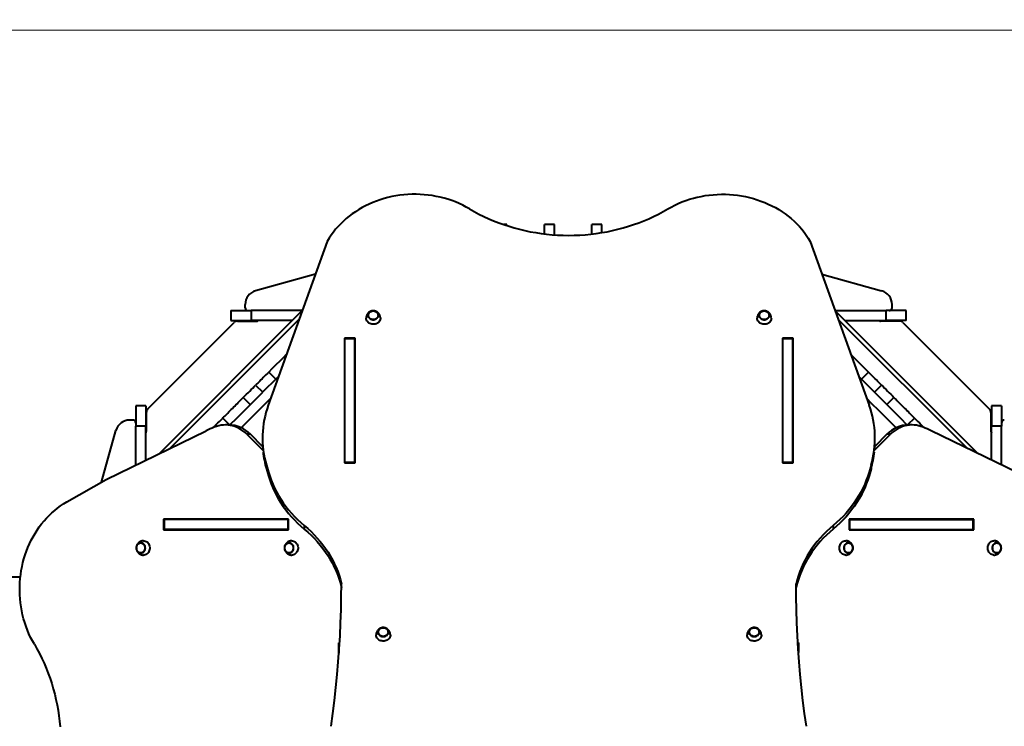
# Model space of a CAD drawing. Units: millimetres. Extents: x -2796 to 9795, y 461 to 8897.
# Drawn here: x 4481 to 6551, y 5983 to 7469 of the extents above; entities that cross this region are included whole.
import ezdxf

# ---------------------------------------------------------------- set-up
doc = ezdxf.new("R2010")
doc.units = ezdxf.units.MM
doc.layers.add('DiKom', color=7, linetype='Continuous')
doc.styles.add('style1', font='arialbd_0.ttf', dxfattribs={"width": 0.8})
doc.dimstyles.new('1-50', dxfattribs={"dimtxt": 500, "dimasz": 300, "dimexe": 100, "dimexo": 0, "dimgap": 200, "dimtad": 1, "dimtxsty": 'style1', "dimcen": 200, "dimclrd": 7, "dimclre": 7, "dimclrt": 7, "dimadec": 1, "dimazin": 2, "dimtfac": 1, "dimtmove": 0, "dimatfit": 2, "dimfxl": 0, "dimlwd": 25, "dimlwe": 18, "dimarcsym": 0})

# ---------------------------------------------------------------- blocks, each defined once
blk = doc.blocks.new('*D2')
at = {"layer": 'Defpoints', "color": 0, "transparency": 16777216}
for p in [(2683.4, 8897), (934.7, 1449.9), (5218.8, 1449.9)]:
    blk.add_point(p, dxfattribs=at)
at = {"layer": 'DiKom', "color": 7, "lineweight": 18, "transparency": 16777216}
for p, q in [((2683.4, 8897), (834.7, 8897)), ((5218.8, 1449.9), (834.7, 1449.9))]:
    blk.add_line(p, q, dxfattribs=at)
at = {"layer": 'DiKom', "color": 7, "lineweight": 25, "transparency": 16777216}
blk.add_line((934.7, 8597), (934.7, 1749.9), dxfattribs=at)
at = {"layer": 'DiKom', "color": 7, "transparency": 16777216}
for points in [[(884.7, 8597), (984.7, 8597), (934.7, 8897)], [(884.7, 1749.9), (984.7, 1749.9), (934.7, 1449.9)]]:
    blk.add_solid(points, dxfattribs=at)
at = {"layer": 'DiKom', "color": 7, "lineweight": 200, "transparency": 16777216, "insert": (479.4, 5504.9), "char_height": 500, "attachment_point": 5, "rotation": 90, "style": 'style1'}
blk.add_mtext('7450', dxfattribs=at)
blk = doc.blocks.new('*D3')
at = {"layer": 'Defpoints', "color": 0, "transparency": 16777216}
for p in [(7245.4, 7447), (2505.3, 2939.6), (5244.3, 2939.6)]:
    blk.add_point(p, dxfattribs=at)
at = {"layer": 'DiKom', "color": 7, "lineweight": 18, "transparency": 16777216}
for p, q in [((7245.4, 7447), (2405.3, 7447)), ((5244.3, 2939.6), (2405.3, 2939.6))]:
    blk.add_line(p, q, dxfattribs=at)
at = {"layer": 'DiKom', "color": 7, "lineweight": 25, "transparency": 16777216}
blk.add_line((2505.3, 7147), (2505.3, 3239.6), dxfattribs=at)
at = {"layer": 'DiKom', "color": 7, "transparency": 16777216}
for points in [[(2455.3, 7147), (2555.3, 7147), (2505.3, 7447)], [(2455.3, 3239.6), (2555.3, 3239.6), (2505.3, 2939.6)]]:
    blk.add_solid(points, dxfattribs=at)
at = {"layer": 'DiKom', "color": 7, "lineweight": 200, "transparency": 16777216, "insert": (2050, 5567.1), "char_height": 500, "attachment_point": 5, "rotation": 90, "style": 'style1'}
blk.add_mtext('4500', dxfattribs=at)

msp = doc.modelspace()

# ---------------------------------------------------------------- linework, layer by layer
at = {"layer": 'DiKom', "color": 7, "linetype": 'Continuous', "lineweight": 40}
for p, q in [((5505.432, 7037.95), (5499.062, 7037.95)), ((5505.432, 7035.818), (5505.432, 7037.95)), ((5605.432, 7037.95), (5584.432, 7037.95)), ((5584.432, 7018.401), (5584.432, 7037.95)), ((5605.432, 7016.386), (5605.432, 7037.95)), ((5705.432, 7037.95), (5684.432, 7037.95)), ((5684.432, 7018.111), (5684.432, 7037.95)), ((5705.432, 7021.064), (5705.432, 7037.95)), ((5128.049, 7002.746), (5004.106, 6658.5)), ((6143.267, 7002.746), (6267.21, 6658.5)), ((5103.279, 6933.949), (4977.338, 6898.685)), ((6168.089, 6933.804), (6293.513, 6898.685)), ((4774.512, 6555.93), (5075.57, 6856.988)), ((4925.427, 6856.95), (4925.427, 6835.95)), ((4925.427, 6856.95), (4968.111, 6856.95)), ((4955.427, 6862.95), (4955.427, 6869.796)), ((4968.111, 6856.95), (4968.111, 6835.95)), ((5075.532, 6856.95), (4968.111, 6856.95)), ((6195.76, 6856.95), (6302.74, 6856.95)), ((6196.01, 6856.256), (6495.89, 6556.376)), ((6302.74, 6835.95), (6302.74, 6856.95)), ((6345.424, 6856.95), (6302.74, 6856.95)), ((6315.424, 6862.95), (6315.424, 6869.796)), ((6345.424, 6835.95), (6345.424, 6856.95)), ((4750.353, 6649.906), (4932.498, 6832.022)), ((5069.205, 6839.309), (4796.566, 6566.67)), ((4925.427, 6835.95), (4968.111, 6835.95)), ((4939.569, 6834.95), (4979.427, 6834.95)), ((5054.532, 6835.95), (4968.111, 6835.95)), ((6473.835, 6567.116), (6202.375, 6838.577)), ((6216.315, 6835.95), (6302.74, 6835.95)), ((6331.308, 6834.95), (6291.424, 6834.95)), ((6345.424, 6835.95), (6302.74, 6835.95)), ((6338.379, 6832.021), (6520.495, 6649.875)), ((5186.358, 6799.303), (5163.958, 6799.303)), ((5163.958, 6799.303), (5163.958, 6536.897)), ((5163.958, 6791.803), (5164.658, 6791.803)), ((5185.658, 6797.504), (5164.658, 6797.504)), ((5164.658, 6537.696), (5164.658, 6797.504)), ((5185.658, 6537.696), (5185.658, 6797.504)), ((5185.658, 6791.803), (5186.358, 6791.803)), ((5186.358, 6536.897), (5186.358, 6799.303)), ((6107.358, 6799.303), (6084.958, 6799.303)), ((6084.958, 6799.303), (6084.958, 6536.897)), ((6084.958, 6791.803), (6085.658, 6791.803)), ((6106.658, 6797.504), (6085.658, 6797.504)), ((6085.658, 6537.696), (6085.658, 6797.504)), ((6106.658, 6537.696), (6106.658, 6797.504)), ((6106.658, 6791.803), (6107.358, 6791.803)), ((6107.358, 6536.897), (6107.358, 6799.303)), ((6228.978, 6764.688), (6265.813, 6727.853)), ((5005.034, 6727.853), (5019.883, 6713.004)), ((6265.813, 6727.853), (6250.964, 6713.004)), ((4977.44, 6700.259), (4992.29, 6685.41)), ((6293.407, 6700.259), (6278.558, 6685.41)), ((4951.373, 6674.191), (4966.222, 6659.342)), ((6319.475, 6674.191), (6304.625, 6659.342)), ((4746.424, 6656.951), (4725.424, 6656.951)), ((4725.424, 6656.951), (4725.424, 6614.267)), ((4746.424, 6656.951), (4746.424, 6614.267)), ((6545.424, 6656.947), (6524.424, 6656.947)), ((6524.424, 6656.947), (6524.424, 6614.262)), ((6545.424, 6656.947), (6545.424, 6614.262)), ((4719.424, 6626.951), (4712.577, 6626.951)), ((4747.424, 6642.834), (4747.424, 6602.951)), ((4908.182, 6631.001), (4922.688, 6616.496)), ((6362.665, 6631.001), (6348.147, 6616.483)), ((6523.424, 6642.805), (6523.424, 6602.947)), ((4653.163, 6496.019), (4683.689, 6605.04)), ((4663.02, 6501.632), (4873.315, 6604.048)), ((4746.424, 6614.267), (4725.424, 6614.267)), ((4725.424, 6532.024), (4725.424, 6614.267)), ((4746.424, 6542.251), (4746.424, 6614.267)), ((4921.31, 6616.511), (4913.81, 6616.511)), ((6357.507, 6616.512), (6350.007, 6616.512)), ((6608.296, 6501.633), (6398.001, 6604.048)), ((6545.424, 6614.262), (6524.424, 6614.262)), ((6524.424, 6542.479), (6524.424, 6614.262)), ((6545.424, 6532.252), (6545.424, 6614.262)), ((4959.166, 6596.986), (4992.748, 6563.404)), ((4966.666, 6596.986), (4959.166, 6596.986)), ((4992.106, 6571.545), (4966.666, 6596.986)), ((4991.867, 6588.897), (4991.867, 6581.397)), ((6278.568, 6563.403), (6312.151, 6596.986)), ((6304.651, 6596.986), (6279.21, 6571.545)), ((6279.449, 6581.397), (6279.449, 6588.897)), ((6312.151, 6596.986), (6304.651, 6596.986)), ((5000.043, 6531.787), (5004.318, 6517.089)), ((5000.043, 6531.787), (5000.043, 6524.287)), ((5000.043, 6524.287), (5004.318, 6509.589)), ((5163.958, 6536.897), (5186.358, 6536.897)), ((5185.658, 6537.696), (5164.658, 6537.696)), ((5164.658, 6536.897), (5164.658, 6537.696)), ((5185.658, 6536.897), (5185.658, 6537.696)), ((6084.958, 6536.897), (6107.358, 6536.897)), ((6106.658, 6537.696), (6085.658, 6537.696)), ((6085.658, 6536.897), (6085.658, 6537.696)), ((6106.658, 6536.897), (6106.658, 6537.696)), ((6271.273, 6531.787), (6266.998, 6517.089)), ((6271.273, 6524.287), (6266.998, 6509.589)), ((6271.273, 6531.787), (6271.273, 6524.287)), ((4580.363, 6454.559), (4663.02, 6501.632)), ((5004.318, 6517.089), (5004.318, 6509.589)), ((6266.998, 6517.089), (6266.998, 6509.589)), ((5046.212, 6418.65), (4783.806, 6418.65)), ((4783.806, 6418.65), (4783.806, 6396.25)), ((4785.105, 6417.95), (4785.105, 6396.95)), ((5044.913, 6417.95), (4785.105, 6417.95)), ((4791.306, 6417.95), (4791.306, 6418.65)), ((5044.913, 6417.95), (5044.913, 6396.95)), ((5046.212, 6417.95), (5044.913, 6417.95)), ((5046.212, 6396.25), (5046.212, 6418.65)), ((6487.51, 6418.65), (6225.104, 6418.65)), ((6225.104, 6418.65), (6225.104, 6396.25)), ((6225.104, 6417.95), (6226.403, 6417.95)), ((6226.403, 6396.95), (6226.403, 6417.95)), ((6226.403, 6417.95), (6486.211, 6417.95)), ((6480.01, 6418.65), (6480.01, 6417.95)), ((6486.211, 6396.95), (6486.211, 6417.95)), ((6487.51, 6396.25), (6487.51, 6418.65)), ((5044.913, 6396.95), (4785.105, 6396.95)), ((4791.306, 6396.25), (4791.306, 6396.95)), ((5046.212, 6396.95), (5044.913, 6396.95)), ((5079.665, 6405.098), (5079.665, 6397.598)), ((6191.651, 6405.098), (6191.651, 6397.598)), ((6225.104, 6396.95), (6226.403, 6396.95)), ((6226.403, 6396.95), (6486.211, 6396.95)), ((6480.01, 6396.95), (6480.01, 6396.25)), ((4783.806, 6396.25), (5046.212, 6396.25)), ((6225.104, 6396.25), (6487.51, 6396.25)), ((4482.793, 6296.716), (4125.424, 6296.716)), ((5151.605, 6148.921), (5151.605, 6145.971)), ((5152.658, 6144.822), (5152.658, 6158.246)), ((6118.658, 6158.246), (6118.658, 6137.754)), ((6119.711, 6145.971), (6119.711, 6148.921)), ((5152.658, 6137.754), (5152.658, 6144.822))]:
    msp.add_line(p, q, dxfattribs=at)
at = {"layer": 'DiKom', "color": 7, "linetype": 'Continuous', "lineweight": 40, "flags": 128}
for points in [[(5427.329, 7070.934), (5420.162, 7074.976), (5412.806, 7078.756), (5405.275, 7082.266), (5397.581, 7085.501), (5389.739, 7088.456), (5381.76, 7091.125), (5373.66, 7093.503), (5365.453, 7095.586), (5357.152, 7097.372), (5348.773, 7098.856), (5340.33, 7100.035), (5331.837, 7100.909), (5323.309, 7101.476), (5314.761, 7101.733), (5306.209, 7101.682), (5297.666, 7101.322), (5289.148, 7100.654), (5280.67, 7099.678), (5272.246, 7098.397), (5263.892, 7096.813), (5255.62, 7094.928), (5247.447, 7092.747), (5239.386, 7090.272), (5231.451, 7087.508), (5223.656, 7084.459), (5216.015, 7081.132), (5208.541, 7077.532), (5201.246, 7073.664), (5194.144, 7069.537), (5187.248, 7065.157), (5180.568, 7060.531), (5174.116, 7055.668), (5167.905, 7050.577), (5161.944, 7045.265), (5156.244, 7039.743), (5150.816, 7034.019), (5145.667, 7028.105), (5140.808, 7022.009), (5136.247, 7015.744), (5131.991, 7009.319), (5128.049, 7002.746)], [(5843.987, 7070.934), (5851.154, 7074.976), (5858.51, 7078.756), (5866.041, 7082.266), (5873.735, 7085.501), (5881.577, 7088.456), (5889.556, 7091.125), (5897.656, 7093.503), (5905.863, 7095.586), (5914.163, 7097.372), (5922.543, 7098.856), (5930.986, 7100.035), (5939.479, 7100.909), (5948.007, 7101.476), (5956.555, 7101.733), (5965.107, 7101.682), (5973.65, 7101.322), (5982.168, 7100.654), (5990.646, 7099.678), (5999.07, 7098.397), (6007.424, 7096.813), (6015.696, 7094.928), (6023.869, 7092.747), (6031.93, 7090.272), (6039.865, 7087.508), (6047.66, 7084.459), (6055.301, 7081.132), (6062.775, 7077.532), (6070.07, 7073.664), (6077.172, 7069.537), (6084.068, 7065.157), (6090.748, 7060.531), (6097.2, 7055.668), (6103.411, 7050.577), (6109.372, 7045.265), (6115.072, 7039.743), (6120.5, 7034.019), (6125.649, 7028.105), (6130.508, 7022.009), (6135.069, 7015.744), (6139.325, 7009.319), (6143.267, 7002.746)], [(5427.329, 7070.934), (5437.055, 7065.387), (5446.979, 7060.108), (5457.089, 7055.102), (5467.377, 7050.374), (5477.831, 7045.929), (5488.441, 7041.771), (5499.197, 7037.904), (5510.089, 7034.332), (5521.105, 7031.059), (5532.234, 7028.087), (5543.466, 7025.421), (5554.789, 7023.062), (5566.192, 7021.013), (5577.665, 7019.275), (5589.194, 7017.851), (5600.77, 7016.742), (5612.38, 7015.949), (5624.013, 7015.473), (5635.658, 7015.315), (5647.303, 7015.473), (5658.936, 7015.949), (5670.546, 7016.742), (5682.122, 7017.851), (5693.651, 7019.275), (5705.124, 7021.013), (5716.527, 7023.062), (5727.85, 7025.421), (5739.082, 7028.087), (5750.211, 7031.059), (5761.227, 7034.332), (5772.119, 7037.904), (5782.875, 7041.771), (5793.485, 7045.929), (5803.939, 7050.374), (5814.227, 7055.102), (5824.337, 7060.108), (5834.261, 7065.387), (5843.987, 7070.934)], [(5235.458, 6847.305), (5235.274, 6849.024), (5234.729, 6850.684), (5233.84, 6852.229), (5232.639, 6853.606), (5231.166, 6854.769), (5229.472, 6855.678), (5227.614, 6856.301), (5225.654, 6856.618), (5223.662, 6856.618), (5221.702, 6856.301), (5219.844, 6855.678), (5218.15, 6854.769), (5216.677, 6853.606), (5215.476, 6852.229), (5214.587, 6850.684), (5214.042, 6849.024), (5213.858, 6847.305), (5214.042, 6845.586), (5214.587, 6843.926), (5215.476, 6842.381), (5216.677, 6841.004), (5218.15, 6839.841), (5219.844, 6838.932), (5221.702, 6838.309), (5223.662, 6837.992), (5225.654, 6837.992), (5227.614, 6838.309), (5229.472, 6838.932), (5231.166, 6839.841), (5232.639, 6841.004), (5233.84, 6842.381), (5234.729, 6843.926), (5235.274, 6845.586), (5235.458, 6847.305)], [(5214.158, 6847.305), (5214.337, 6848.976), (5214.867, 6850.59), (5215.731, 6852.092), (5216.898, 6853.431), (5218.33, 6854.562), (5219.978, 6855.445), (5221.785, 6856.051), (5223.689, 6856.359), (5225.627, 6856.359), (5227.531, 6856.051), (5229.338, 6855.445), (5230.986, 6854.562), (5232.418, 6853.431), (5233.585, 6852.092), (5234.449, 6850.59), (5234.979, 6848.976), (5235.158, 6847.305), (5234.979, 6845.634), (5234.449, 6844.02), (5233.585, 6842.518), (5232.418, 6841.179), (5230.986, 6840.048), (5229.338, 6839.165), (5227.531, 6838.559), (5225.627, 6838.25), (5223.689, 6838.25), (5221.785, 6838.559), (5219.978, 6839.165), (5218.33, 6840.048), (5216.898, 6841.179), (5215.731, 6842.518), (5214.867, 6844.02), (5214.337, 6845.634), (5214.158, 6847.305)], [(6057.458, 6847.305), (6057.274, 6849.024), (6056.729, 6850.684), (6055.84, 6852.229), (6054.639, 6853.606), (6053.166, 6854.769), (6051.472, 6855.678), (6049.614, 6856.301), (6047.655, 6856.618), (6045.662, 6856.618), (6043.702, 6856.301), (6041.844, 6855.678), (6040.15, 6854.769), (6038.677, 6853.606), (6037.476, 6852.229), (6036.587, 6850.684), (6036.042, 6849.024), (6035.858, 6847.305), (6036.042, 6845.586), (6036.587, 6843.926), (6037.476, 6842.381), (6038.677, 6841.004), (6040.15, 6839.841), (6041.844, 6838.932), (6043.702, 6838.309), (6045.662, 6837.992), (6047.655, 6837.992), (6049.614, 6838.309), (6051.472, 6838.932), (6053.166, 6839.841), (6054.639, 6841.004), (6055.84, 6842.381), (6056.729, 6843.926), (6057.274, 6845.586), (6057.458, 6847.305)], [(6036.158, 6847.305), (6036.337, 6848.976), (6036.867, 6850.59), (6037.731, 6852.092), (6038.898, 6853.431), (6040.33, 6854.562), (6041.978, 6855.445), (6043.785, 6856.051), (6045.689, 6856.359), (6047.627, 6856.359), (6049.531, 6856.051), (6051.338, 6855.445), (6052.986, 6854.562), (6054.418, 6853.431), (6055.585, 6852.092), (6056.449, 6850.59), (6056.979, 6848.976), (6057.158, 6847.305), (6056.979, 6845.634), (6056.449, 6844.02), (6055.585, 6842.518), (6054.418, 6841.179), (6052.986, 6840.048), (6051.338, 6839.165), (6049.531, 6838.559), (6047.627, 6838.25), (6045.689, 6838.25), (6043.785, 6838.559), (6041.978, 6839.165), (6040.33, 6840.048), (6038.898, 6841.179), (6037.731, 6842.518), (6036.867, 6844.02), (6036.337, 6845.634), (6036.158, 6847.305)], [(5239.656, 6841.533), (5239.614, 6840.311), (5239.263, 6838.345), (5238.571, 6836.449), (5237.552, 6834.667), (5236.23, 6833.04), (5234.638, 6831.607), (5232.812, 6830.401), (5230.794, 6829.451), (5228.633, 6828.779), (5226.378, 6828.4), (5224.083, 6828.324), (5221.802, 6828.552), (5219.588, 6829.079), (5217.492, 6829.893), (5215.565, 6830.974), (5213.85, 6832.297), (5212.389, 6833.831), (5211.216, 6835.541), (5210.357, 6837.386), (5209.834, 6839.322), (5209.658, 6841.305), (5209.658, 6841.305)], [(6061.656, 6841.533), (6061.614, 6840.311), (6061.263, 6838.345), (6060.571, 6836.449), (6059.552, 6834.667), (6058.23, 6833.04), (6056.638, 6831.607), (6054.811, 6830.401), (6052.794, 6829.451), (6050.633, 6828.779), (6048.378, 6828.4), (6046.083, 6828.324), (6043.802, 6828.552), (6041.588, 6829.079), (6039.492, 6829.893), (6037.565, 6830.974), (6035.85, 6832.297), (6034.389, 6833.831), (6033.216, 6835.541), (6032.357, 6837.386), (6031.834, 6839.322), (6031.658, 6841.305), (6031.658, 6841.305)], [(5005.034, 6727.853), (5012.951, 6735.769), (5020.862, 6743.681), (5028.767, 6751.586), (5036.666, 6759.485), (5042.602, 6765.421)], [(5005.034, 6727.853), (5002.066, 6724.884), (4999.143, 6721.962), (4996.292, 6719.11), (4993.535, 6716.354), (4990.897, 6713.715), (4988.399, 6711.217), (4986.062, 6708.881), (4983.908, 6706.726), (4981.952, 6704.771), (4980.213, 6703.032), (4978.705, 6701.524), (4977.44, 6700.259)], [(6293.407, 6700.259), (6292.142, 6701.524), (6290.634, 6703.032), (6288.895, 6704.771), (6286.94, 6706.726), (6284.785, 6708.881), (6282.449, 6711.217), (6279.951, 6713.715), (6277.312, 6716.354), (6274.556, 6719.11), (6271.704, 6721.962), (6268.782, 6724.884), (6265.813, 6727.853)], [(5025.893, 6719.014), (5014.625, 6707.745), (4999.09, 6692.211), (4983.54, 6676.661), (4967.979, 6661.1), (4952.412, 6645.532), (4936.842, 6629.962), (4923.356, 6616.477)], [(6347.508, 6616.46), (6334.005, 6629.962), (6318.436, 6645.532), (6302.868, 6661.1), (6287.307, 6676.661), (6271.757, 6692.211), (6256.222, 6707.745), (6245.686, 6718.281)], [(4951.373, 6674.191), (4954.835, 6677.653), (4958.239, 6681.058), (4961.585, 6684.404), (4964.873, 6687.692), (4968.103, 6690.922), (4971.274, 6694.093), (4974.387, 6697.206), (4977.44, 6700.259)], [(6293.407, 6700.259), (6296.46, 6697.206), (6299.573, 6694.093), (6302.744, 6690.922), (6305.974, 6687.692), (6309.262, 6684.404), (6312.608, 6681.058), (6316.013, 6677.653), (6319.475, 6674.191)], [(4908.182, 6631.001), (4909.425, 6632.244), (4910.897, 6633.716), (4912.582, 6635.401), (4914.461, 6637.28), (4916.513, 6639.332), (4918.714, 6641.533), (4921.041, 6643.86), (4923.466, 6646.284), (4925.962, 6648.78), (4928.501, 6651.319), (4931.054, 6653.873), (4933.593, 6656.412), (4936.089, 6658.908), (4938.514, 6661.333), (4940.841, 6663.659), (4943.042, 6665.861), (4945.094, 6667.913), (4946.973, 6669.792), (4948.658, 6671.477), (4950.13, 6672.949), (4951.373, 6674.191)], [(5009.185, 6672.607), (4998.39, 6661.811), (4982.829, 6646.25), (4967.261, 6630.683), (4951.691, 6615.113), (4947.264, 6610.686)], [(6323.733, 6610.536), (6319.156, 6615.113), (6303.586, 6630.683), (6288.019, 6646.25), (6272.458, 6661.811), (6262.395, 6671.874)], [(6319.475, 6674.191), (6320.717, 6672.949), (6322.189, 6671.477), (6323.874, 6669.792), (6325.753, 6667.913), (6327.805, 6665.861), (6330.007, 6663.659), (6332.333, 6661.333), (6334.758, 6658.908), (6337.254, 6656.412), (6339.793, 6653.873), (6342.347, 6651.319), (6344.886, 6648.78), (6347.382, 6646.284), (6349.807, 6643.86), (6352.133, 6641.533), (6354.334, 6639.332), (6356.386, 6637.28), (6358.265, 6635.401), (6359.95, 6633.716), (6361.422, 6632.244), (6362.665, 6631.001)], [(4887.973, 6610.792), (4888.281, 6611.099), (4891.452, 6614.271), (4894.682, 6617.5), (4897.97, 6620.789), (4901.316, 6624.135), (4904.72, 6627.539), (4908.182, 6631.001)], [(6362.665, 6631.001), (6366.127, 6627.539), (6369.531, 6624.135), (6372.877, 6620.789), (6376.166, 6617.5), (6379.395, 6614.271), (6382.531, 6611.135)], [(4959.166, 6596.986), (4955.37, 6600.52), (4951.368, 6603.737), (4947.18, 6606.62), (4942.827, 6609.157), (4938.33, 6611.334), (4933.711, 6613.14), (4928.994, 6614.566), (4924.202, 6615.606), (4919.358, 6616.254), (4914.487, 6616.508), (4909.613, 6616.364), (4904.759, 6615.826), (4899.95, 6614.894), (4895.21, 6613.574), (4890.562, 6611.873)], [(6380.755, 6611.873), (6376.107, 6613.575), (6371.367, 6614.894), (6366.558, 6615.826), (6361.704, 6616.365), (6356.83, 6616.508), (6351.958, 6616.255), (6347.115, 6615.607), (6342.322, 6614.567), (6337.605, 6613.14), (6332.987, 6611.334), (6328.49, 6609.157), (6324.137, 6606.621), (6319.949, 6603.737), (6315.947, 6600.52), (6312.151, 6596.986)], [(5004.318, 6517.089), (5006.97, 6508.641), (5009.986, 6500.284), (5013.361, 6492.031), (5017.09, 6483.894), (5021.168, 6475.883), (5025.59, 6468.009), (5030.349, 6460.285), (5035.438, 6452.72), (5040.851, 6445.326), (5046.58, 6438.112), (5052.616, 6431.089), (5058.952, 6424.267), (5065.578, 6417.655), (5072.486, 6411.262), (5079.665, 6405.098)], [(5004.318, 6509.589), (5006.97, 6501.141), (5009.986, 6492.784), (5013.361, 6484.531), (5017.09, 6476.394), (5021.168, 6468.383), (5025.59, 6460.509), (5030.349, 6452.785), (5035.438, 6445.22), (5040.851, 6437.826), (5046.58, 6430.612), (5052.616, 6423.589), (5058.952, 6416.767), (5065.578, 6410.155), (5072.486, 6403.762), (5079.665, 6397.598)], [(6266.998, 6517.089), (6264.346, 6508.641), (6261.33, 6500.284), (6257.955, 6492.031), (6254.226, 6483.894), (6250.148, 6475.883), (6245.726, 6468.009), (6240.968, 6460.285), (6235.878, 6452.72), (6230.465, 6445.326), (6224.736, 6438.112), (6218.7, 6431.089), (6212.364, 6424.267), (6205.738, 6417.655), (6198.83, 6411.262), (6191.651, 6405.098)], [(6266.998, 6509.589), (6264.346, 6501.141), (6261.33, 6492.784), (6257.955, 6484.531), (6254.226, 6476.394), (6250.148, 6468.383), (6245.726, 6460.509), (6240.968, 6452.785), (6235.878, 6445.22), (6230.465, 6437.826), (6224.736, 6430.612), (6218.7, 6423.589), (6212.364, 6416.767), (6205.738, 6410.155), (6198.83, 6403.762), (6191.651, 6397.598)], [(4512.174, 6155.279), (4508.132, 6162.446), (4504.353, 6169.801), (4500.843, 6177.333), (4497.607, 6185.026), (4494.653, 6192.869), (4491.984, 6200.847), (4489.606, 6208.947), (4487.522, 6217.155), (4485.737, 6225.455), (4484.253, 6233.834), (4483.073, 6242.278), (4482.199, 6250.771), (4481.633, 6259.299), (4481.375, 6267.846), (4481.427, 6276.399), (4481.787, 6284.941), (4482.455, 6293.459), (4483.431, 6301.937), (4484.712, 6310.361), (4486.296, 6318.716), (4488.18, 6326.987), (4490.362, 6335.161), (4492.837, 6343.222), (4495.601, 6351.157), (4498.649, 6358.951), (4501.977, 6366.593), (4505.577, 6374.067), (4509.444, 6381.361), (4513.571, 6388.463), (4517.952, 6395.36), (4522.577, 6402.04), (4527.44, 6408.491), (4532.532, 6414.703), (4537.844, 6420.663), (4543.366, 6426.363), (4549.09, 6431.792), (4555.004, 6436.94), (4561.099, 6441.8), (4567.365, 6446.361), (4573.79, 6450.616), (4580.363, 6454.559)], [(5079.665, 6405.098), (5086.953, 6398.836), (5093.961, 6392.338), (5100.677, 6385.613), (5107.093, 6378.672), (5113.199, 6371.523), (5118.985, 6364.179), (5124.445, 6356.649), (5129.569, 6348.944), (5134.35, 6341.076), (5138.782, 6333.056), (5142.857, 6324.895), (5146.571, 6316.605), (5149.917, 6308.2), (5152.891, 6299.689), (5155.488, 6291.087), (5157.705, 6282.406)], [(5079.665, 6397.598), (5086.953, 6391.336), (5093.961, 6384.838), (5100.677, 6378.113), (5107.093, 6371.172), (5113.199, 6364.023), (5118.985, 6356.679), (5124.445, 6349.149), (5129.569, 6341.444), (5134.35, 6333.576), (5138.782, 6325.555), (5142.857, 6317.395), (5146.571, 6309.105), (5149.917, 6300.7), (5152.891, 6292.189), (5155.488, 6283.587), (5157.705, 6274.906)], [(6191.651, 6405.098), (6184.363, 6398.836), (6177.355, 6392.338), (6170.639, 6385.613), (6164.223, 6378.672), (6158.117, 6371.523), (6152.331, 6364.179), (6146.871, 6356.649), (6141.747, 6348.944), (6136.966, 6341.076), (6132.534, 6333.056), (6128.459, 6324.895), (6124.745, 6316.605), (6121.399, 6308.2), (6118.425, 6299.689), (6115.828, 6291.087), (6113.611, 6282.406)], [(6191.651, 6397.598), (6184.363, 6391.336), (6177.355, 6384.838), (6170.639, 6378.113), (6164.223, 6371.172), (6158.117, 6364.023), (6152.331, 6356.679), (6146.871, 6349.149), (6141.747, 6341.444), (6136.966, 6333.576), (6132.534, 6325.555), (6128.459, 6317.395), (6124.745, 6309.105), (6121.399, 6300.7), (6118.425, 6292.189), (6115.828, 6283.587), (6113.611, 6274.906)], [(4745.157, 6357.95), (4744.997, 6359.934), (4744.525, 6361.851), (4743.756, 6363.635), (4742.716, 6365.226), (4741.44, 6366.568), (4739.973, 6367.617), (4738.363, 6368.337), (4736.667, 6368.704), (4734.941, 6368.704), (4733.244, 6368.337), (4731.635, 6367.617), (4730.167, 6366.568), (4728.892, 6365.226), (4727.851, 6363.635), (4727.082, 6361.851), (4726.61, 6359.934), (4726.451, 6357.95), (4726.61, 6355.965), (4727.082, 6354.048), (4727.851, 6352.264), (4728.892, 6350.674), (4730.167, 6349.331), (4731.635, 6348.282), (4733.244, 6347.562), (4734.941, 6347.196), (4736.667, 6347.196), (4738.363, 6347.562), (4739.973, 6348.282), (4741.44, 6349.331), (4742.716, 6350.674), (4743.756, 6352.264), (4744.525, 6354.048), (4744.997, 6355.965), (4745.157, 6357.95)], [(4726.71, 6357.95), (4726.865, 6359.879), (4727.324, 6361.743), (4728.072, 6363.477), (4729.084, 6365.023), (4730.324, 6366.329), (4731.75, 6367.349), (4733.315, 6368.049), (4734.965, 6368.405), (4736.643, 6368.405), (4738.292, 6368.049), (4739.857, 6367.349), (4741.284, 6366.329), (4742.524, 6365.023), (4743.535, 6363.477), (4744.283, 6361.743), (4744.742, 6359.879), (4744.897, 6357.95), (4744.742, 6356.02), (4744.283, 6354.157), (4743.535, 6352.422), (4742.524, 6350.876), (4741.284, 6349.57), (4739.857, 6348.55), (4738.292, 6347.85), (4736.643, 6347.494), (4734.965, 6347.494), (4733.315, 6347.85), (4731.75, 6348.55), (4730.324, 6349.57), (4729.084, 6350.876), (4728.072, 6352.422), (4727.324, 6354.157), (4726.865, 6356.02), (4726.71, 6357.95)], [(4741.609, 6372.948), (4743.293, 6372.851), (4745.246, 6372.413), (4747.118, 6371.637), (4748.865, 6370.54), (4750.446, 6369.148), (4751.826, 6367.493), (4752.97, 6365.615), (4753.852, 6363.557), (4754.452, 6361.367), (4754.756, 6359.098), (4754.756, 6356.801), (4754.452, 6354.532), (4753.852, 6352.342), (4752.97, 6350.284), (4751.826, 6348.406), (4750.446, 6346.751), (4748.865, 6345.359), (4747.118, 6344.262), (4745.246, 6343.486), (4743.293, 6343.049), (4741.609, 6342.951)], [(5056.926, 6357.95), (5056.767, 6359.934), (5056.294, 6361.851), (5055.525, 6363.635), (5054.485, 6365.226), (5053.209, 6366.568), (5051.742, 6367.617), (5050.132, 6368.337), (5048.436, 6368.704), (5046.71, 6368.704), (5045.013, 6368.337), (5043.404, 6367.617), (5041.936, 6366.568), (5040.661, 6365.226), (5039.621, 6363.635), (5038.851, 6361.851), (5038.379, 6359.934), (5038.22, 6357.95), (5038.379, 6355.965), (5038.851, 6354.048), (5039.621, 6352.264), (5040.661, 6350.674), (5041.936, 6349.331), (5043.404, 6348.282), (5045.013, 6347.562), (5046.71, 6347.196), (5048.436, 6347.196), (5050.132, 6347.562), (5051.742, 6348.282), (5053.209, 6349.331), (5054.485, 6350.674), (5055.525, 6352.264), (5056.294, 6354.048), (5056.767, 6355.965), (5056.926, 6357.95)], [(5038.48, 6357.95), (5038.634, 6359.879), (5039.094, 6361.743), (5039.842, 6363.477), (5040.853, 6365.023), (5042.093, 6366.329), (5043.52, 6367.349), (5045.084, 6368.049), (5046.734, 6368.405), (5048.412, 6368.405), (5050.061, 6368.049), (5051.626, 6367.349), (5053.053, 6366.329), (5054.293, 6365.023), (5055.304, 6363.477), (5056.052, 6361.743), (5056.511, 6359.879), (5056.666, 6357.95), (5056.511, 6356.02), (5056.052, 6354.157), (5055.304, 6352.422), (5054.293, 6350.876), (5053.053, 6349.57), (5051.626, 6348.55), (5050.061, 6347.85), (5048.412, 6347.494), (5046.734, 6347.494), (5045.084, 6347.85), (5043.52, 6348.55), (5042.093, 6349.57), (5040.853, 6350.876), (5039.842, 6352.422), (5039.094, 6354.157), (5038.634, 6356.02), (5038.48, 6357.95)], [(5053.378, 6372.948), (5055.063, 6372.851), (5057.015, 6372.413), (5058.887, 6371.637), (5060.634, 6370.54), (5062.216, 6369.148), (5063.595, 6367.493), (5064.739, 6365.615), (5065.621, 6363.557), (5066.221, 6361.367), (5066.525, 6359.098), (5066.525, 6356.801), (5066.221, 6354.532), (5065.621, 6352.342), (5064.739, 6350.284), (5063.595, 6348.406), (5062.216, 6346.751), (5060.634, 6345.359), (5058.887, 6344.262), (5057.015, 6343.486), (5055.063, 6343.049), (5053.378, 6342.951)], [(6204.753, 6357.95), (6204.905, 6360.24), (6205.358, 6362.476), (6206.102, 6364.606), (6207.118, 6366.58), (6208.383, 6368.352), (6209.868, 6369.88), (6211.537, 6371.128), (6213.352, 6372.067), (6215.27, 6372.676), (6217.246, 6372.939), (6217.926, 6372.949)], [(6217.936, 6342.952), (6217.246, 6342.961), (6215.27, 6343.225), (6213.352, 6343.833), (6211.537, 6344.772), (6209.868, 6346.021), (6208.383, 6347.549), (6207.118, 6349.32), (6206.102, 6351.294), (6205.358, 6353.424), (6204.905, 6355.66), (6204.753, 6357.95)], [(6233.096, 6357.95), (6232.937, 6359.935), (6232.465, 6361.852), (6231.695, 6363.636), (6230.655, 6365.226), (6229.38, 6366.569), (6227.912, 6367.618), (6226.303, 6368.338), (6224.606, 6368.704), (6222.88, 6368.704), (6221.184, 6368.338), (6219.574, 6367.618), (6218.107, 6366.569), (6216.831, 6365.226), (6215.791, 6363.636), (6215.022, 6361.852), (6214.549, 6359.935), (6214.39, 6357.95), (6214.549, 6355.966), (6215.022, 6354.049), (6215.791, 6352.265), (6216.831, 6350.674), (6218.107, 6349.332), (6219.574, 6348.282), (6221.184, 6347.562), (6222.88, 6347.196), (6224.606, 6347.196), (6226.303, 6347.562), (6227.912, 6348.282), (6229.38, 6349.332), (6230.655, 6350.674), (6231.695, 6352.265), (6232.465, 6354.049), (6232.937, 6355.966), (6233.096, 6357.95)], [(6214.65, 6357.95), (6214.805, 6359.879), (6215.264, 6361.743), (6216.012, 6363.478), (6217.023, 6365.024), (6218.263, 6366.329), (6219.69, 6367.349), (6221.255, 6368.049), (6222.904, 6368.405), (6224.582, 6368.405), (6226.232, 6368.049), (6227.796, 6367.349), (6229.223, 6366.329), (6230.463, 6365.024), (6231.474, 6363.478), (6232.222, 6361.743), (6232.682, 6359.879), (6232.836, 6357.95), (6232.682, 6356.021), (6232.222, 6354.157), (6231.474, 6352.423), (6230.463, 6350.876), (6229.223, 6349.571), (6227.796, 6348.551), (6226.232, 6347.851), (6224.582, 6347.495), (6222.904, 6347.495), (6221.255, 6347.851), (6219.69, 6348.551), (6218.263, 6349.571), (6217.023, 6350.876), (6216.012, 6352.423), (6215.264, 6354.157), (6214.805, 6356.021), (6214.65, 6357.95)], [(6516.522, 6357.95), (6516.674, 6360.24), (6517.127, 6362.476), (6517.871, 6364.606), (6518.887, 6366.58), (6520.152, 6368.352), (6521.637, 6369.88), (6523.307, 6371.128), (6525.121, 6372.067), (6527.039, 6372.676), (6529.015, 6372.939), (6529.695, 6372.949)], [(6529.705, 6342.952), (6529.015, 6342.961), (6527.039, 6343.225), (6525.121, 6343.833), (6523.307, 6344.772), (6521.637, 6346.021), (6520.152, 6347.549), (6518.887, 6349.32), (6517.871, 6351.294), (6517.127, 6353.424), (6516.674, 6355.66), (6516.522, 6357.95)], [(6544.865, 6357.95), (6544.706, 6359.935), (6544.234, 6361.852), (6543.465, 6363.636), (6542.424, 6365.226), (6541.149, 6366.569), (6539.681, 6367.618), (6538.072, 6368.338), (6536.375, 6368.704), (6534.649, 6368.704), (6532.953, 6368.338), (6531.343, 6367.618), (6529.876, 6366.569), (6528.6, 6365.226), (6527.56, 6363.636), (6526.791, 6361.852), (6526.319, 6359.935), (6526.159, 6357.95), (6526.319, 6355.966), (6526.791, 6354.049), (6527.56, 6352.265), (6528.6, 6350.674), (6529.876, 6349.332), (6531.343, 6348.282), (6532.953, 6347.562), (6534.649, 6347.196), (6536.375, 6347.196), (6538.072, 6347.562), (6539.681, 6348.282), (6541.149, 6349.332), (6542.424, 6350.674), (6543.465, 6352.265), (6544.234, 6354.049), (6544.706, 6355.966), (6544.865, 6357.95)], [(6526.419, 6357.95), (6526.574, 6359.879), (6527.033, 6361.743), (6527.781, 6363.478), (6528.792, 6365.024), (6530.032, 6366.329), (6531.459, 6367.349), (6533.024, 6368.049), (6534.673, 6368.405), (6536.351, 6368.405), (6538.001, 6368.049), (6539.566, 6367.349), (6540.992, 6366.329), (6542.232, 6365.024), (6543.244, 6363.478), (6543.992, 6361.743), (6544.451, 6359.879), (6544.606, 6357.95), (6544.451, 6356.021), (6543.992, 6354.157), (6543.244, 6352.423), (6542.232, 6350.876), (6540.992, 6349.571), (6539.566, 6348.551), (6538.001, 6347.851), (6536.351, 6347.495), (6534.673, 6347.495), (6533.024, 6347.851), (6531.459, 6348.551), (6530.032, 6349.571), (6528.792, 6350.876), (6527.781, 6352.423), (6527.033, 6354.157), (6526.574, 6356.021), (6526.419, 6357.95)], [(5135.98, 5982.74), (5139.746, 6009.859), (5143.155, 6037.012), (5146.207, 6064.198), (5148.9, 6091.412), (5151.235, 6118.65), (5153.212, 6145.91), (5154.829, 6173.188), (5156.087, 6200.48), (5156.986, 6227.783), (5157.525, 6255.092), (5157.705, 6282.406)], [(6135.336, 5982.74), (6131.57, 6009.859), (6128.16, 6037.012), (6125.109, 6064.198), (6122.416, 6091.412), (6120.081, 6118.65), (6118.104, 6145.91), (6116.487, 6173.188), (6115.229, 6200.48), (6114.33, 6227.783), (6113.791, 6255.092), (6113.611, 6282.406)], [(5256.458, 6180.946), (5256.274, 6182.665), (5255.729, 6184.325), (5254.84, 6185.87), (5253.639, 6187.247), (5252.166, 6188.41), (5250.472, 6189.318), (5248.614, 6189.942), (5246.655, 6190.259), (5244.662, 6190.259), (5242.702, 6189.942), (5240.844, 6189.318), (5239.15, 6188.41), (5237.677, 6187.247), (5236.476, 6185.87), (5235.587, 6184.325), (5235.042, 6182.665), (5234.858, 6180.946), (5235.042, 6179.227), (5235.587, 6177.567), (5236.476, 6176.022), (5237.677, 6174.645), (5239.15, 6173.482), (5240.844, 6172.573), (5242.702, 6171.95), (5244.662, 6171.633), (5246.655, 6171.633), (5248.614, 6171.95), (5250.472, 6172.573), (5252.166, 6173.482), (5253.639, 6174.645), (5254.84, 6176.022), (5255.729, 6177.567), (5256.274, 6179.227), (5256.458, 6180.946)], [(5235.158, 6180.946), (5235.337, 6182.617), (5235.867, 6184.231), (5236.731, 6185.733), (5237.898, 6187.072), (5239.33, 6188.203), (5240.978, 6189.086), (5242.785, 6189.692), (5244.689, 6190), (5246.627, 6190), (5248.531, 6189.692), (5250.338, 6189.086), (5251.986, 6188.203), (5253.418, 6187.072), (5254.585, 6185.733), (5255.449, 6184.231), (5255.979, 6182.617), (5256.158, 6180.946), (5255.979, 6179.275), (5255.449, 6177.661), (5254.585, 6176.159), (5253.418, 6174.82), (5251.986, 6173.689), (5250.338, 6172.806), (5248.531, 6172.2), (5246.627, 6171.891), (5244.689, 6171.891), (5242.785, 6172.2), (5240.978, 6172.806), (5239.33, 6173.689), (5237.898, 6174.82), (5236.731, 6176.159), (5235.867, 6177.661), (5235.337, 6179.275), (5235.158, 6180.946)], [(6036.458, 6180.946), (6036.274, 6182.665), (6035.729, 6184.325), (6034.84, 6185.87), (6033.639, 6187.247), (6032.166, 6188.41), (6030.472, 6189.318), (6028.614, 6189.942), (6026.655, 6190.259), (6024.662, 6190.259), (6022.702, 6189.942), (6020.844, 6189.318), (6019.15, 6188.41), (6017.677, 6187.247), (6016.476, 6185.87), (6015.587, 6184.325), (6015.042, 6182.665), (6014.858, 6180.946), (6015.042, 6179.227), (6015.587, 6177.567), (6016.476, 6176.022), (6017.677, 6174.645), (6019.15, 6173.482), (6020.844, 6172.573), (6022.702, 6171.95), (6024.662, 6171.633), (6026.655, 6171.633), (6028.614, 6171.95), (6030.472, 6172.573), (6032.166, 6173.482), (6033.639, 6174.645), (6034.84, 6176.022), (6035.729, 6177.567), (6036.274, 6179.227), (6036.458, 6180.946)], [(6015.158, 6180.946), (6015.337, 6182.617), (6015.867, 6184.231), (6016.731, 6185.733), (6017.898, 6187.072), (6019.33, 6188.203), (6020.978, 6189.086), (6022.785, 6189.692), (6024.689, 6190), (6026.627, 6190), (6028.531, 6189.692), (6030.338, 6189.086), (6031.986, 6188.203), (6033.418, 6187.072), (6034.585, 6185.733), (6035.449, 6184.231), (6035.979, 6182.617), (6036.158, 6180.946), (6035.979, 6179.275), (6035.449, 6177.661), (6034.585, 6176.159), (6033.418, 6174.82), (6031.986, 6173.689), (6030.338, 6172.806), (6028.531, 6172.2), (6026.627, 6171.891), (6024.689, 6171.891), (6022.785, 6172.2), (6020.978, 6172.806), (6019.33, 6173.689), (6017.898, 6174.82), (6016.731, 6176.159), (6015.867, 6177.661), (6015.337, 6179.275), (6015.158, 6180.946)], [(5260.656, 6175.174), (5260.614, 6173.952), (5260.263, 6171.986), (5259.571, 6170.09), (5258.552, 6168.308), (5257.23, 6166.681), (5255.638, 6165.248), (5253.812, 6164.042), (5251.794, 6163.092), (5249.633, 6162.42), (5247.378, 6162.041), (5245.083, 6161.965), (5242.802, 6162.193), (5240.588, 6162.72), (5238.492, 6163.534), (5236.565, 6164.615), (5234.85, 6165.938), (5233.389, 6167.472), (5232.216, 6169.182), (5231.357, 6171.027), (5230.834, 6172.963), (5230.658, 6174.946), (5230.658, 6174.946)], [(6040.656, 6175.174), (6040.614, 6173.952), (6040.263, 6171.986), (6039.571, 6170.09), (6038.552, 6168.308), (6037.23, 6166.681), (6035.638, 6165.248), (6033.812, 6164.042), (6031.794, 6163.092), (6029.633, 6162.42), (6027.378, 6162.041), (6025.083, 6161.965), (6022.802, 6162.193), (6020.588, 6162.72), (6018.492, 6163.534), (6016.565, 6164.615), (6014.85, 6165.938), (6013.389, 6167.472), (6012.216, 6169.182), (6011.357, 6171.027), (6010.834, 6172.963), (6010.658, 6174.946), (6010.658, 6174.946)], [(4512.174, 6155.279), (4517.721, 6145.552), (4523, 6135.629), (4528.007, 6125.518), (4532.735, 6115.231), (4537.18, 6104.777), (4541.338, 6094.167), (4545.205, 6083.41), (4548.777, 6072.519), (4552.05, 6061.503), (4555.021, 6050.374), (4557.688, 6039.142), (4560.047, 6027.818), (4562.096, 6016.415), (4563.833, 6004.943), (4565.257, 5993.413), (4566.366, 5981.838)], [(5154.034, 6159.019), (5153.944, 6158.955), (5152.658, 6157.946)], [(6118.658, 6157.946), (6117.372, 6158.955), (6117.282, 6159.019)]]:
    msp.add_lwpolyline(points, dxfattribs=at)
at = {"layer": 'DiKom', "color": 7, "linetype": 'Continuous', "lineweight": 40}
for centre, radius, start, end in [((4985.427, 6869.796), 30, 105.642246, 180), ((6285.424, 6869.796), 30, 0, 74.357754), ((4961.427, 6862.95), 6, 180, 270), ((6309.424, 6862.95), 6, 270, 0), ((4939.569, 6824.95), 10, 90, 134.995366), ((4979.427, 6840.95), 6, 270, 303.55731), ((6291.424, 6840.95), 6, 236.44269, 270), ((6331.308, 6824.95), 10, 44.995366, 90), ((4757.424, 6642.834), 10, 134.995366, 180), ((5195.92, 6588.929), 204.041, 160.064097, 196.263205), ((6075.397, 6588.929), 204.04, 343.73676, 19.935938), ((6513.424, 6642.805), 10, 0, 44.995366), ((4712.577, 6596.951), 30, 90, 164.357754), ((4719.424, 6620.951), 6, 0, 90), ((6551.424, 6620.947), 6, 90, 180), ((4991.772, 6365.895), 265.986, 112.365269, 116.445694), ((4920.522, 6552.239), 64.277, 44.118904, 89.297208), ((6350.618, 6552.65), 63.865, 90.548869, 136.035019), ((6279.549, 6365.907), 265.974, 63.554183, 67.634589), ((4741.424, 6602.951), 6, 326.44269, 0), ((6529.424, 6602.947), 6, 180, 213.55731), ((5194.463, 6581.397), 202.596, 180.000181, 184.703798), ((6076.763, 6581.401), 202.686, 355.297245, 359.998961), ((5197.285, 6581.744), 205.44, 186.198351, 196.2409), ((6074.031, 6581.744), 205.44, 343.7591, 353.801649), ((5193.441, 6148.921), 41.836, 167.120378, 180), ((6077.875, 6148.921), 41.836, 0, 12.879622), ((5193.441, 6145.971), 41.836, 180, 192.510555), ((6077.875, 6145.971), 41.836, 347.489445, 0)]:
    msp.add_arc(centre, radius, start, end, dxfattribs=at)
for points, knots in [([(5239.649, 6841.544), (5239.61, 6842.258), (5239.529, 6843.71), (5239.023, 6845.842), (5238.25, 6847.889), (5237.21, 6849.784), (5235.937, 6851.498), (5234.458, 6853.005), (5232.802, 6854.282), (5230.998, 6855.312), (5229.072, 6856.079), (5227.053, 6856.569), (5224.966, 6856.766), (5222.842, 6856.657), (5220.717, 6856.228), (5218.639, 6855.471), (5216.661, 6854.39), (5214.84, 6853.002), (5213.232, 6851.339), (5211.886, 6849.447), (5210.834, 6847.378), (5210.105, 6845.189), (5209.717, 6843.12), (5209.675, 6841.791), (5209.657, 6841.225)], [0, 0, 0, 0, 0.04519126, 0.0917991, 0.13779919, 0.18319511, 0.22801353, 0.27229958, 0.31613114, 0.35962384, 0.4029443, 0.44631558, 0.49002122, 0.53437671, 0.57963915, 0.62591805, 0.67319937, 0.72129527, 0.76991314, 0.81874526, 0.86752655, 0.91605716, 0.96419582, 1, 1, 1, 1]), ([(6061.649, 6841.544), (6061.61, 6842.258), (6061.529, 6843.71), (6061.023, 6845.842), (6060.25, 6847.889), (6059.21, 6849.784), (6057.937, 6851.498), (6056.458, 6853.005), (6054.802, 6854.282), (6052.998, 6855.312), (6051.072, 6856.079), (6049.053, 6856.569), (6046.966, 6856.766), (6044.842, 6856.657), (6042.717, 6856.228), (6040.639, 6855.471), (6038.661, 6854.39), (6036.84, 6853.002), (6035.232, 6851.339), (6033.886, 6849.447), (6032.834, 6847.378), (6032.105, 6845.189), (6031.717, 6843.12), (6031.675, 6841.791), (6031.657, 6841.225)], [0, 0, 0, 0, 0.04519121, 0.09179918, 0.13779926, 0.18319517, 0.22801322, 0.2722997, 0.31613125, 0.35962395, 0.40294441, 0.44631508, 0.49002071, 0.53437682, 0.57963926, 0.62591815, 0.67319946, 0.72129487, 0.76991316, 0.81874528, 0.86752657, 0.91605717, 0.96419583, 1, 1, 1, 1]), ([(4741.606, 6372.913), (4741.36, 6372.918), (4740.37, 6372.94), (4738.656, 6372.659), (4736.53, 6372.079), (4734.533, 6371.202), (4732.698, 6370.078), (4731.054, 6368.729), (4729.626, 6367.185), (4728.434, 6365.473), (4727.494, 6363.623), (4726.827, 6361.661), (4726.452, 6359.754), (4726.409, 6358.506), (4726.39, 6357.95)], [0, 0, 0, 0, 0.03128139, 0.12573713, 0.2189832, 0.31100771, 0.40183351, 0.49152269, 0.58018872, 0.66801396, 0.75526493, 0.84231218, 0.92965087, 1, 1, 1, 1]), ([(4726.39, 6357.95), (4726.415, 6357.313), (4726.467, 6355.956), (4726.916, 6353.901), (4727.684, 6351.827), (4728.783, 6349.855), (4730.185, 6348.044), (4731.861, 6346.448), (4733.764, 6345.117), (4735.84, 6344.079), (4738.034, 6343.374), (4739.975, 6343), (4741.173, 6342.993), (4741.609, 6342.99)], [0, 0, 0, 0, 0.08046837, 0.17150749, 0.26463356, 0.35976218, 0.45650313, 0.55425883, 0.65241565, 0.75044907, 0.84795743, 0.94466843, 1, 1, 1, 1]), ([(5053.375, 6372.913), (5053.129, 6372.918), (5052.139, 6372.94), (5050.426, 6372.659), (5048.299, 6372.079), (5046.302, 6371.202), (5044.467, 6370.078), (5042.824, 6368.729), (5041.395, 6367.185), (5040.204, 6365.473), (5039.263, 6363.623), (5038.597, 6361.661), (5038.221, 6359.754), (5038.178, 6358.506), (5038.16, 6357.95)], [0, 0, 0, 0, 0.03128382, 0.12573685, 0.21898511, 0.31100942, 0.40183287, 0.49152184, 0.5801898, 0.66801484, 0.7552656, 0.84231239, 0.92965103, 1, 1, 1, 1]), ([(5038.16, 6357.95), (5038.184, 6357.313), (5038.237, 6355.956), (5038.685, 6353.901), (5039.453, 6351.827), (5040.552, 6349.855), (5041.955, 6348.044), (5043.63, 6346.448), (5045.533, 6345.117), (5047.609, 6344.079), (5049.803, 6343.374), (5051.744, 6343), (5052.942, 6342.993), (5053.378, 6342.99)], [0, 0, 0, 0, 0.08046852, 0.17150825, 0.26463441, 0.35976156, 0.45650303, 0.55425884, 0.65241528, 0.7504488, 0.84795777, 0.94466888, 1, 1, 1, 1]), ([(6217.934, 6342.975), (6218.07, 6342.97), (6218.95, 6342.937), (6220.561, 6343.18), (6222.704, 6343.711), (6224.723, 6344.55), (6226.584, 6345.637), (6228.258, 6346.954), (6229.72, 6348.471), (6230.949, 6350.159), (6231.927, 6351.99), (6232.639, 6353.937), (6233.071, 6355.972), (6233.207, 6358.069), (6233.034, 6360.197), (6232.54, 6362.316), (6231.717, 6364.378), (6230.572, 6366.33), (6229.125, 6368.112), (6227.412, 6369.67), (6225.48, 6370.958), (6223.382, 6371.95), (6221.175, 6372.603), (6219.336, 6372.926), (6218.248, 6372.913), (6217.92, 6372.909)], [0, 0, 0, 0, 0.00863392, 0.05592295, 0.10261364, 0.14869326, 0.19417097, 0.23907498, 0.28345754, 0.32740376, 0.37103811, 0.41454054, 0.45814627, 0.50215162, 0.54687273, 0.5925332, 0.63922787, 0.68690257, 0.73534248, 0.784243, 0.83330039, 0.88226003, 0.93093606, 0.97919538, 1, 1, 1, 1]), ([(6529.703, 6342.975), (6529.839, 6342.97), (6530.719, 6342.937), (6532.331, 6343.18), (6534.473, 6343.711), (6536.492, 6344.55), (6538.353, 6345.637), (6540.027, 6346.954), (6541.489, 6348.471), (6542.718, 6350.159), (6543.696, 6351.99), (6544.408, 6353.937), (6544.84, 6355.972), (6544.977, 6358.069), (6544.804, 6360.197), (6544.309, 6362.316), (6543.486, 6364.378), (6542.341, 6366.33), (6540.894, 6368.112), (6539.181, 6369.67), (6537.249, 6370.958), (6535.151, 6371.95), (6532.945, 6372.603), (6531.106, 6372.926), (6530.017, 6372.913), (6529.689, 6372.909)], [0, 0, 0, 0, 0.00863392, 0.055923, 0.10261373, 0.14869431, 0.19417122, 0.23907527, 0.28345765, 0.32740391, 0.3710389, 0.41454094, 0.45814679, 0.50215219, 0.54687333, 0.59253384, 0.63922824, 0.68690343, 0.73534339, 0.78424395, 0.83330035, 0.88226117, 0.93093724, 0.97919661, 1, 1, 1, 1]), ([(5260.649, 6175.185), (5260.61, 6175.899), (5260.529, 6177.351), (5260.023, 6179.483), (5259.25, 6181.53), (5258.21, 6183.425), (5256.937, 6185.139), (5255.458, 6186.646), (5253.802, 6187.923), (5251.998, 6188.953), (5250.072, 6189.72), (5248.053, 6190.21), (5245.966, 6190.407), (5243.842, 6190.298), (5241.717, 6189.869), (5239.639, 6189.112), (5237.661, 6188.031), (5235.84, 6186.643), (5234.232, 6184.98), (5232.886, 6183.088), (5231.834, 6181.019), (5231.105, 6178.83), (5230.717, 6176.761), (5230.675, 6175.432), (5230.657, 6174.866)], [0, 0, 0, 0, 0.04519074, 0.09179831, 0.13779868, 0.18319542, 0.22801279, 0.27229932, 0.3161311, 0.35962396, 0.40294437, 0.44631576, 0.49002136, 0.53437689, 0.57963935, 0.62591828, 0.67319951, 0.72129494, 0.76991351, 0.81874543, 0.86752701, 0.91605766, 0.9641961, 1, 1, 1, 1]), ([(6040.649, 6175.185), (6040.61, 6175.899), (6040.529, 6177.351), (6040.023, 6179.483), (6039.25, 6181.53), (6038.21, 6183.425), (6036.937, 6185.139), (6035.458, 6186.646), (6033.802, 6187.923), (6031.998, 6188.953), (6030.072, 6189.72), (6028.053, 6190.21), (6025.966, 6190.407), (6023.842, 6190.298), (6021.717, 6189.869), (6019.639, 6189.112), (6017.661, 6188.031), (6015.84, 6186.643), (6014.232, 6184.98), (6012.886, 6183.088), (6011.834, 6181.019), (6011.105, 6178.83), (6010.717, 6176.761), (6010.675, 6175.432), (6010.657, 6174.866)], [0, 0, 0, 0, 0.04519074, 0.09179831, 0.13779868, 0.18319542, 0.22801316, 0.27229925, 0.31613103, 0.3596239, 0.40294431, 0.44631569, 0.4900213, 0.53437683, 0.57963928, 0.62591822, 0.67319945, 0.72129537, 0.76991351, 0.81874543, 0.867527, 0.91605766, 0.9641961, 1, 1, 1, 1])]:
    msp.add_open_spline(points, degree=3, knots=knots, dxfattribs=at)

# ---------------------------------------------------------------- dimensions: what is measured, and where the dimension line sits
at = {"layer": 'DiKom', "color": 3, "lineweight": 200}
for base, p1, p2, text, picture, middle in [((934.652, 1449.907), (2683.424, 8896.95), (5218.831, 1449.907), '7450', '*D2', (934.652, 5504.867)), ((2505.252, 2939.574), (7245.424, 7446.95), (5244.318, 2939.574), '4500', '*D3', (2505.252, 5567.093))]:
    dim = msp.add_linear_dim(base=base, p1=p1, p2=p2, angle=90, text=text, dimstyle='1-50', dxfattribs=at)
    dim.commit()
    dim.dimension.update_dxf_attribs({"geometry": picture, "text_midpoint": middle, "dimtype": 160})

doc.saveas('drawing.dxf')
